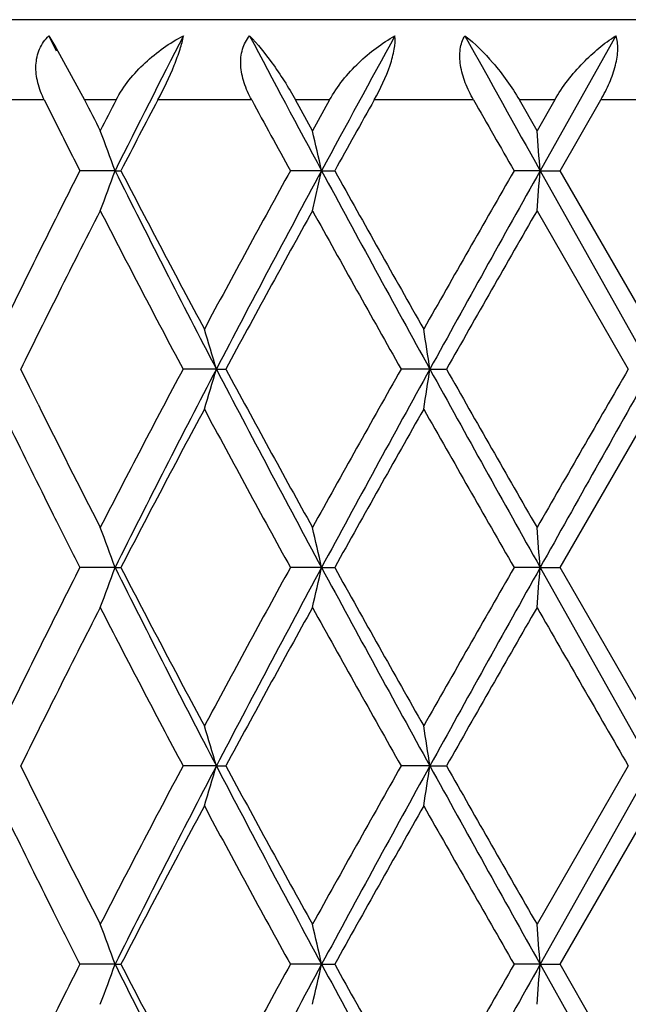
# Model space of a CAD drawing. Units: inches. Extents: x 0 to 11, y 0 to 8.5.
# Drawn here: x 6.5 to 6.6, y 4 to 4 of the extents above; entities that cross this region are included whole.
import ezdxf

# ---------------------------------------------------------------- set-up
doc = ezdxf.new("R2010")
doc.units = ezdxf.units.IN
doc.header["$LTSCALE"] = 0.605
doc.header["$MEASUREMENT"] = 0
doc.layers.get('0').update_dxf_attribs({"linetype": 'CONTINUOUS'})

msp = doc.modelspace()

# ---------------------------------------------------------------- linework, layer by layer
at = {"color": 7, "linetype": 'Continuous'}
for p, q in [((6.6583370644, 4.048948519800001), (6.4903370644, 4.048948519800001)), ((6.529078430299999, 4.0477488831), (6.529604233200001, 4.0468663803)), ((6.5290784349, 4.0477488842), (6.529619042799999, 4.0466280157)), ((6.5714450188, 4.0477488826), (6.565788911599999, 4.0376604345)), ((6.529604233200001, 4.0468663803), (6.5317452933, 4.0429485198)), ((6.5287366236, 4.0429485198), (6.5223842085, 4.0429485198)), ((6.5287366236, 4.0429485198), (6.529616969099999, 4.0411854819)), ((6.534101884400001, 4.0429485198), (6.531745301900001, 4.0429485198)), ((6.544231706900001, 4.0429485198), (6.5372182843, 4.0429485198)), ((6.5500509959, 4.0429485198), (6.5475059423, 4.0429485198)), ((6.5487756999, 4.040649659), (6.5475059423, 4.0429485198)), ((6.5500509959, 4.0429485198), (6.5487756999, 4.040649659)), ((6.5608130691, 4.0429485198), (6.5533917012, 4.0429485198)), ((6.5668764113, 4.0429485198), (6.5642347186, 4.0429485198)), ((6.565554620499999, 4.040649659), (6.5642347186, 4.0429485198)), ((6.5668764113, 4.0429485198), (6.565554620499999, 4.040649659)), ((6.5672738834, 4.037660473), (6.570320880700001, 4.0429485198)), ((6.577882411900001, 4.0429485198), (6.570320880700001, 4.0429485198)), ((6.5340238801, 4.0376604222), (6.5313945691, 4.037660546000001)), ((6.5340238752, 4.0376604206), (6.5344590121, 4.0376604343)), ((6.5494575168, 4.0376604222), (6.5471255538, 4.0376604104)), ((6.5487750026, 4.0346710913), (6.5494575163, 4.037660422)), ((6.5494575124, 4.0376604206), (6.550435621799999, 4.0376606332)), ((6.5657888717, 4.0376604222), (6.5638386238, 4.0376604713)), ((6.565788867799999, 4.0376604206), (6.5672740286, 4.037660516)), ((6.5657888713, 4.037660422), (6.5741077306, 4.022832509)), ((6.5741015291, 4.0258210263), (6.5672738834, 4.037660473)), ((6.5655545894, 4.0346717183), (6.572376177100001, 4.0228325302)), ((6.5276233869, 4.0215173782), (6.5269757553, 4.022832591)), ((6.5415924151, 4.022832509), (6.5391014324, 4.0228326933)), ((6.5415924114, 4.022832508600001), (6.5423018768, 4.0228325852)), ((6.5575471614, 4.022832509), (6.555396618300001, 4.0228322582)), ((6.5575471587, 4.022832508600001), (6.5587837893, 4.0228325852)), ((6.528274231, 4.0202020444), (6.5276233869, 4.0215173782)), ((6.5672735685, 4.0080047852), (6.574101372599999, 4.0198442332)), ((6.5287499025, 4.0132662192), (6.529406247100001, 4.0119507019)), ((6.534023686499999, 4.0080047048), (6.5313947002, 4.0080046758)), ((6.5340236875, 4.008004705299999), (6.5344587901, 4.0080047525)), ((6.5494573961, 4.0080047048), (6.5471258353, 4.0080046758)), ((6.549457397, 4.008004705299999), (6.5504349764, 4.0080047547)), ((6.565788828200001, 4.0080047048), (6.563838823099999, 4.008004676700001)), ((6.565788825599999, 4.0080047035), (6.5741077259, 3.9931769438)), ((6.565788829, 4.008004705299999), (6.567273606900001, 4.0080047547)), ((6.574101514, 3.9961652557), (6.5672735685, 4.0080047852)), ((6.5276237576, 3.991860521), (6.5269758001, 3.9931769852)), ((6.5415924087, 3.9931769438), (6.539101179199999, 3.9931768656)), ((6.5415924129, 3.993176944700001), (6.5423020929, 3.9931770544)), ((6.557547155700001, 3.9931769438), (6.5553969182, 3.9931768656)), ((6.5575471587, 3.993176944700001), (6.558783543200001, 3.9931768152)), ((6.5723761263, 3.9931768563), (6.5655546654, 3.9813377469)), ((6.574107707, 3.993176931), (6.5657888445, 3.9783489701)), ((6.528274799199999, 3.9905442206), (6.5276237576, 3.991860521)), ((6.5672738723, 3.9783490789), (6.574101412899999, 3.9901885665)), ((6.5287503543, 3.9836079567), (6.529406616699999, 3.9822926959)), ((6.5340238548, 3.9783489872), (6.5313945599, 3.9783490947)), ((6.534023857, 3.9783489886), (6.5344590477, 3.9783490451)), ((6.549457502999999, 3.9783489872), (6.5471252937, 3.9783487736)), ((6.549457505099999, 3.9783489886), (6.5504352553, 3.9783490451)), ((6.5657888698, 3.9783489872), (6.563838476, 3.9783489487)), ((6.56578887, 3.9783489873), (6.5741077283, 3.9635212922)), ((6.565788871900001, 3.9783489886), (6.567273901799999, 3.9783490451)), ((6.5741015088, 3.9665100956), (6.5672738723, 3.9783490789))]:
    msp.add_line(p, q, dxfattribs=at)
for centre, radius, start, end in [((7.346706967899999, 3.6320383027), 0.9082857665999999, 152.7620462904, 153.4755377775), ((7.666956222, 4.640079733399999), 1.269532348, 207.8121395107, 208.3281439941), ((7.9765155314, 3.2684588493), 1.6211617825, 151.2689680631, 151.6747931013), ((9.342813043200001, 5.591381903999999), 3.182124085, 209.0187077893, 209.226643078), ((7.2495114899, 4.4079904566), 0.8052601543000001, 206.95700411, 207.140660987), ((7.299782764400001, 3.6475448329), 0.8617489690000001, 152.6878104248, 152.8597009227), ((7.233376464199999, 3.6763293928), 0.7867946337999999, 152.2272768327, 152.6616350884), ((7.5773983452, 4.604904343999999), 1.1761069895, 208.5424750418, 208.8361443843), ((7.984180891599999, 3.2395396391), 1.6409215511, 150.685157688, 150.8966980854), ((9.099590596599999, 5.491961509299999), 2.923188324, 209.7156610321, 209.835075058), ((7.236935791900001, 4.395631217), 0.791158452, 206.6159849197, 206.9018873188), ((6.3425595627, 3.96858888), 0.2035422822, 19.8371179764, 20.7342088005), ((6.2640286824, 3.9741190202), 0.292416016, 12.5503778434, 13.151130212), ((5.7852797446, 3.9779768611), 0.7827877223, 4.3727537512, 4.5922185637), ((7.177975830299999, 3.7092327146), 0.7252118812999999, 153.0719404493, 153.5368762998), ((6.3235662688, 4.1137357384), 0.2237852981, 339.3106597958, 340.1263071041), ((7.368289472000001, 4.4541447948), 0.9324474846999999, 206.5294141095, 207.5523802334), ((7.4189366586, 4.4959947312), 0.9961782229, 207.3930848884, 208.1627369359), ((7.5320384135, 3.4950713833), 1.1244804083, 151.1496060337, 151.8360959501), ((7.569656079, 3.4870186158), 1.1593150667, 151.6424960584, 152.4720381127), ((8.1600590261, 4.9067334987), 1.8301161811, 208.3510926171, 208.8799073211), ((8.2760629361, 4.9994219304), 1.9755445175, 209.1326751564, 209.5265362622), ((8.619822147699999, 2.8574086484), 2.3706671541, 150.141719262, 150.4711159496), ((8.7950096713, 2.788896603), 2.5551587622, 150.7433445893, 151.123748338), ((5.4974008759, 4.1197684345), 1.0715384428, 355.4450373435, 355.6053293471), ((7.193121909199999, 3.6958094051), 0.7420885759, 152.8299306973, 153.398973342), ((7.3776781339, 4.4682527828), 0.9495316811, 207.1696171439, 207.9755457809), ((7.5604012456, 3.4738025535), 1.156702436, 150.9949766131, 151.6633669799), ((8.1464002383, 4.9204082839), 1.8267275454, 209.0043564862, 209.4298262726), ((8.946118307999999, 2.6653528986), 2.7462916175, 150.0921512366, 150.3766919662), ((7.162263908300001, 3.7171187403), 0.7076320512000001, 153.5415857978, 154.0167640969), ((7.2375123082, 3.6738587519), 0.7916090786, 153.4170551991, 153.8424392754), ((6.318531699099999, 3.9574647444), 0.2324414458, 16.3331805955, 17.1022978913), ((6.1184193027, 3.9568659646), 0.4440550167, 8.543189476, 8.9333619075), ((7.3296452068, 3.6025012586), 0.8953424741, 152.0004753757, 152.8551892156), ((7.3828498382, 3.5840717095), 0.9488018873999999, 152.4555463576, 153.4608789903), ((6.3073678404, 4.0915173446), 0.2440875992, 342.9242033299, 343.6565668471001), ((7.62241751, 4.5866256219), 1.2190346885, 207.5479931091, 208.3368898699), ((7.651762215, 4.6218111452), 1.2608242498, 208.3638447083, 208.9770485057), ((7.997612599400001, 3.2084838443), 1.6562456357, 150.5487052898, 151.0179735848), ((8.0964899274, 3.1735903669), 1.7577135553, 151.1085583956, 151.6591547241), ((6.1126450305, 4.0897712221), 0.4499096512, 351.0585920783999, 351.4436186283), ((9.0891479997, 5.420256413500001), 2.8916770908, 208.8983548522, 209.2344873131), ((9.26811569, 5.564440417999999), 3.1172158294, 209.6398430554, 209.8905301338), ((12.232169765, 0.7539052167), 6.5359887728, 149.9905561511, 150.1103369566), ((13.9687627433, -0.1355828334), 8.483710301799999, 150.6485924772, 150.7634175732), ((7.2229119576, 4.3647967754), 0.7754141472, 206.3850137445, 207.1471230427), ((7.175230940900001, 4.3350530164), 0.7221387937, 205.8803563575, 206.4618868027), ((7.3893560859, 3.5652420328), 0.9627504331, 151.823379201, 152.6197587641), ((7.5677925085, 4.570039537), 1.1651796757, 208.1770566759, 208.83958473), ((8.146141628099999, 3.1192197407), 1.8265319025, 150.4568441297, 150.8828398157), ((8.8368940085, 5.3121029886), 2.6205824279, 209.5457855748, 209.8437768378), ((7.1890327166, 4.3418643705), 0.7375297336, 206.5720297773, 206.9153038649), ((6.3429661434, 3.9390622917), 0.203115833, 19.8417925634, 20.7405653022), ((6.2657462676, 3.9448286292), 0.2906599762, 12.5536615861, 13.1578985268), ((5.8234604501, 3.9512606014), 0.7444940002, 4.3712290092, 4.6019235429), ((7.1971340645, 3.6700641743), 0.7466007651000001, 153.0868867221, 153.5387883713), ((6.3372840361, 4.0790190197), 0.2091638632, 339.2799096976, 340.1526582573), ((7.372846696900001, 4.4268304447), 0.9375708243, 206.533033661, 207.5504066026), ((7.389350906000001, 4.4507710819), 0.9627474635, 207.3805703082, 208.1769602518), ((7.575340260700001, 3.441872958), 1.1737674405, 151.1629550975, 151.8206246973), ((7.628083983400001, 3.4263761127), 1.2254497649, 151.6650901557, 152.4498569531), ((6.249517670199999, 4.0748371258), 0.3072953139, 346.8670735389001, 347.4385847581), ((8.0654388463, 4.8254766141), 1.7223414562, 208.3351481571, 208.897050857), ((8.1306488518, 4.8880972707), 1.8087672295, 209.1154081241, 209.5455921161), ((8.8346083468, 2.7052160649), 2.6179480975, 150.1561931784, 150.4544792399), ((9.060158020700001, 2.6118614804), 2.8585124729, 150.7634771973, 151.1035094585), ((5.659633572100001, 4.0769922638), 0.9087775454000001, 355.4574280107, 355.6463467742), ((7.2201225408, 3.6526210252), 0.7722894315000001, 152.8514330585, 153.398532733), ((7.3355276212, 4.4165798342), 0.9019784595, 207.1479589817, 207.9963842467), ((7.6417508419, 3.3996720778), 1.2494143548, 151.0201318141, 151.6389256194), ((7.9658698298, 4.7897732475), 1.6198763973, 208.9767655226, 209.4565697236), ((9.2367012425, 2.4695333826), 3.0810277371, 150.1079744433, 150.3616018908), ((11.7954324575, 7.010467447000001), 6.031944955499999, 209.884668397, 210.0144583553), ((7.182048087, 3.6776146937), 0.7297308025, 153.5417177997, 154.0023356365), ((7.1917210881, 3.6667277166), 0.7405777629000001, 153.3904663006, 153.844841269), ((6.3139323647, 3.9264363302), 0.237241243, 16.33897928069999, 17.0925083932), ((6.153932734700001, 3.9325432124), 0.4081434228, 8.543478034700001, 8.9679178775), ((7.369276472799999, 3.5521489769), 0.9400513762999999, 152.020673057, 152.8347220439), ((7.3901278225, 3.5507181536), 0.9569650756, 152.4607435961, 153.4575035471), ((6.3207662846, 4.0578676924), 0.2301066513, 342.8950580552, 343.6721173941), ((7.6470965262, 4.570062028), 1.2469706283, 207.5568985981, 208.3281299716), ((7.6139034033, 4.5714597943), 1.217678514, 208.3532286311, 208.9881536695), ((8.0645200797, 3.1414045469), 1.7329075782, 150.5589487355, 151.0074494051), ((8.1380184703, 3.1213021969), 1.8050083641, 151.1164602251, 151.6526323399), ((6.1498507336, 4.0544034176), 0.4122681836, 351.0391255652, 351.4593374801), ((9.0390631164, 5.3627548558), 2.8343720835, 208.8948236701, 209.237755181), ((8.9547798124, 5.3556021947), 2.7562655125, 209.6236778578, 209.9071911906), ((7.192510164600001, 4.313785430199999), 0.7413463516, 205.8807093366, 206.4473684887), ((7.205974468, 4.3266450085), 0.756465849, 206.3788162409, 207.1598371086), ((7.4138733656, 3.5226907243), 0.9904515187999999, 151.8354905648, 152.6095921978), ((7.5235147242, 4.5163109363), 1.11478196, 208.1610095635, 208.8534825208), ((8.2154301942, 3.0506720559), 1.9059887154, 150.4667420267, 150.8749760312), ((8.673109775, 5.1889927123), 2.4320121715, 209.5331384192, 209.8542313384), ((7.242679148200001, 4.3393445749), 0.797648888, 206.5917532625, 206.908984607), ((6.322867726, 3.9019468579), 0.2245533278, 19.8915254266, 20.7045742313), ((6.260935017, 3.9141257639), 0.2955839105, 12.5490764308, 13.1433336575), ((5.9407427018, 3.9306641827), 0.6268624677, 4.3626473178, 4.6366304954), ((7.187337883400001, 3.6453311168), 0.7356376182, 153.0834153087, 153.5420238195), ((6.3356183763, 4.049976473), 0.2109389265, 339.2840686647, 340.1496236146), ((7.3753555551, 4.398454291), 0.9403868862, 206.5345038957, 207.5488252336), ((7.3907391826, 4.4218475729), 0.9643167076000001, 207.3812731539, 208.1763306968), ((7.5680093064, 3.4161972254), 1.1654261848, 151.160529025, 151.8228783322), ((7.629275925599999, 3.3960871922), 1.2267993432, 151.665480114, 152.4493783083), ((6.2472733506, 4.0456830326), 0.3095951158, 346.8709618333, 347.4383101556999), ((8.067433664400001, 4.7969079751), 1.7246131283, 208.3354832364, 208.8966431495), ((8.1352142094, 4.8610079758), 1.814004198, 209.1160682088, 209.5449906073), ((8.8252344808, 2.6809011499), 2.6071598199, 150.1554862007, 150.454994182), ((9.076738425599999, 2.5729888292), 2.8774823842, 150.7645789594, 151.1023671899), ((5.399157078099999, 4.0676218156), 1.1700424676, 355.4773861276999, 355.6241484671)]:
    msp.add_arc(centre, radius, start, end, dxfattribs=at)
for points, knots in [([(6.5287366196, 4.0429485198), (6.528532348200001, 4.043358917), (6.528204330499999, 4.0442012692), (6.5280404138, 4.0455203766), (6.5283067985, 4.0467769081), (6.5287898515, 4.0474677265), (6.529078430299999, 4.0477488831)], [0, 0, 0, 0, 0.26743958, 0.5229157916, 0.7649537372, 1, 1, 1, 1]), ([(6.5341018814, 4.0429485198), (6.5346417818, 4.0439940883), (6.5361624639, 4.0458485232), (6.5381014981, 4.0472108225), (6.539137931900001, 4.047748882900001)], [0, 0, 0, 0, 0.5019103938, 1, 1, 1, 1]), ([(6.5372182985, 4.0429485198), (6.5376634852, 4.043794635), (6.5382699768, 4.0450454613), (6.5388753628, 4.0466649923), (6.5390790401, 4.0474126063), (6.539137931900001, 4.047748882900001)], [0, 0, 0, 0, 0.5532198894, 0.8024591298999999, 1, 1, 1, 1]), ([(6.5442317026, 4.0429485198), (6.5440080988, 4.0433595888), (6.5436337179, 4.044196872200001), (6.5433588328, 4.0454998703), (6.5434654208, 4.046744242), (6.5438381915, 4.0474606922), (6.54407753, 4.0477488831)], [0, 0, 0, 0, 0.2764024082, 0.5383598325, 0.7787266026999999, 1, 1, 1, 1]), ([(6.54407753, 4.0477488831), (6.5446819429, 4.0471220311), (6.545913086100001, 4.0455752071), (6.5469754687, 4.043911216600001), (6.5475059329, 4.0429485198)], [0, 0, 0, 0, 0.4420313345, 1, 1, 1, 1]), ([(6.5500509927, 4.0429485198), (6.5506243345, 4.04397998), (6.5521038392, 4.0457965336), (6.5539620635, 4.0471973452), (6.5549415552, 4.047748882900001)], [0, 0, 0, 0, 0.5121515631, 1, 1, 1, 1]), ([(6.5533917164, 4.0429485198), (6.5538569478, 4.0437771667), (6.5544556192, 4.0450205749), (6.5549057773, 4.0466627175), (6.5549709112, 4.047418796700001), (6.5549415552, 4.047748882900001)], [0, 0, 0, 0, 0.5591784197999999, 0.80500584, 1, 1, 1, 1]), ([(6.5608130645, 4.0429485198), (6.5605772803, 4.0433616627), (6.5601688476, 4.044198245500001), (6.5597978636, 4.045486437), (6.5597481927, 4.0467077307), (6.5599872235, 4.0474490747), (6.5601684717, 4.0477488831)], [0, 0, 0, 0, 0.2828156408, 0.5511481781, 0.7917116062999999, 1, 1, 1, 1]), ([(6.5601684717, 4.0477488831), (6.5609310865, 4.0471543173), (6.5624312164, 4.0456561757), (6.563668075700001, 4.0439363382), (6.5642347088, 4.0429485198)], [0, 0, 0, 0, 0.4592087105, 1, 1, 1, 1]), ([(6.5668764079, 4.0429485198), (6.5674584964, 4.0439603511), (6.568841469600001, 4.045732786), (6.5705556668, 4.0471793468), (6.5714450184, 4.047748882900001)], [0, 0, 0, 0, 0.5250137433, 1, 1, 1, 1]), ([(6.5703208963, 4.0429485198), (6.570561059199999, 4.0433649937), (6.5709910001, 4.044204812), (6.5714448883, 4.0454818647), (6.5716405305, 4.0466770244), (6.571555613999999, 4.0474332796), (6.5714450184, 4.047748882900001)], [0, 0, 0, 0, 0.28545086, 0.5588595928, 0.801437675, 1, 1, 1, 1])]:
    msp.add_open_spline(points, degree=3, knots=knots, dxfattribs=at)

doc.saveas('drawing.dxf')
